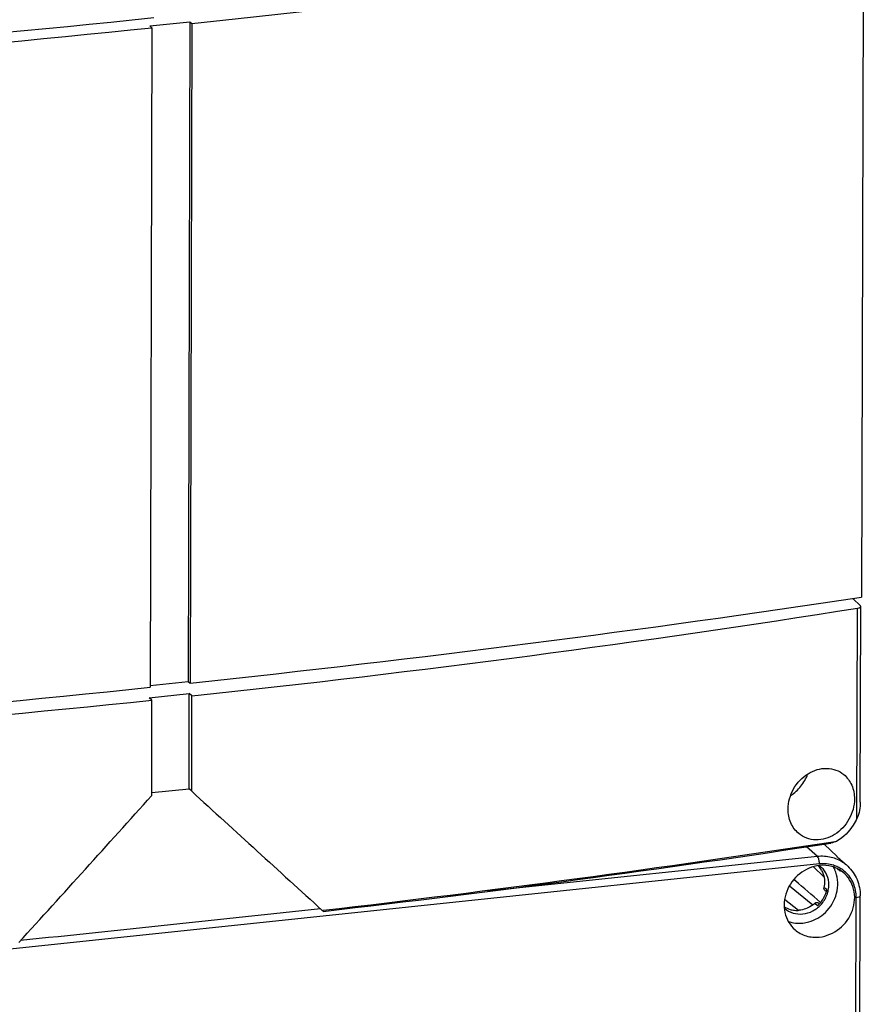
# Model space of a CAD drawing. Units: millimetres. Extents: x -3 to 844, y 0 to 594.
# Drawn here: x 220 to 276, y 107 to 172 of the extents above; entities that cross this region are included whole.
import ezdxf

# ---------------------------------------------------------------- set-up
doc = ezdxf.new("R2010")
doc.units = ezdxf.units.MM
doc.header["$LTSCALE"] = 46.255
for name, color, linetype in [('DECKEL-AK12-DXF_CONTINUOUS_LINE', 7, 'CONTINUOUS'), ('KLAPPDECKEL_DXF_CONTINUOUS_LINE', 7, 'CONTINUOUS'), ('OBERTEIL-AK1DXF_CONTINUOUS_LINE', 7, 'CONTINUOUS')]:
    doc.layers.add(name, color=color, linetype=linetype)

msp = doc.modelspace()

# ---------------------------------------------------------------- linework, layer by layer
at = {"layer": 'DECKEL-AK12-DXF_CONTINUOUS_LINE', "color": 9, "linetype": 'Continuous'}
for p, q in [((272.73768, 117.08531), (272.02267, 117.72973)), ((272.73768, 117.08531), (251.0401, 114.79909)), ((272.86906, 116.5941), (185.21465, 107.35817)), ((272.47354, 116.41559), (273.1597, 115.73915)), ((274.73293, 116.44397), (274.73274, 116.44414)), ((271.30356, 115.47169), (271.18174, 115.56856)), ((270.88788, 115.15377), (272.43218, 113.91374)), ((273.21004, 115.0104), (273.16169, 115.04576)), ((273.35501, 114.90435), (273.21004, 115.0104)), ((270.57522, 114.27716), (271.48294, 113.54829)), ((275.1034, 44.52161), (275.28316, 114.39262)), ((272.56327, 114.01506), (272.74809, 113.85902))]:
    msp.add_line(p, q, dxfattribs=at)
at = {"layer": 'DECKEL-AK12-DXF_CONTINUOUS_LINE', "color": 7, "linetype": 'Continuous'}
for p, q in [((274.03717, 117.09303), (273.17033, 117.90171)), ((274.73293, 116.44397), (274.47581, 116.68383)), ((273.22554, 114.8651), (273.3248, 114.79229)), ((275.36748, 44.63306), (275.54724, 114.50407))]:
    msp.add_line(p, q, dxfattribs=at)
at = {"layer": 'DECKEL-AK12-DXF_CONTINUOUS_LINE', "color": 9, "linetype": 'Continuous'}
for centre, radius, start, end in [((273.09685, 114.68943), 2.39898, 47.0070471, 55.9979915), ((273.15285, 114.46767), 2.1358, 64.3795079, 72.6020837), ((273.16897, 114.50359), 2.09645, 56.0258193, 64.352185), ((273.18019, 114.52069), 2.07599, 47.6327451, 56.0189324)]:
    msp.add_arc(centre, radius, start, end, dxfattribs=at)
at = {"layer": 'DECKEL-AK12-DXF_CONTINUOUS_LINE', "color": 7, "linetype": 'Continuous'}
for centre, radius, start, end in [((271.74881, 115.47964), 1.4363, 40.7342218, 44.1066004), ((271.73501, 115.46852), 1.45401, 29.5150214, 40.7112934), ((272.00893, 115.30578), 1.4533, 47.6288641, 54.8532647), ((271.99216, 115.29007), 1.47621, 35.1528616, 47.5588533), ((271.99083, 115.33556), 2.07842, 20.250285, 30.5512435), ((275.81699, 120.80438), 6.98632, 228.4822102, 229.7564149), ((273.3562, 115.00496), 0.19874, 168.1532761, 182.1200718), ((271.46546, 115.31043), 1.93296, 335.8442081, 341.843603), ((271.49519, 115.30049), 1.90161, 341.8490569, 344.4837165), ((271.53328, 115.29007), 1.86211, 344.4791998, 348.045116), ((271.56976, 115.2388), 1.91586, 338.4994994, 344.5797256), ((271.59524, 115.23174), 1.88943, 344.5806412, 348.9851849), ((271.40344, 115.34549), 2.00446, 316.8214972, 323.9073795), ((271.47735, 115.28278), 2.01834, 317.0146475, 328.2799841), ((271.42437, 115.33022), 1.97854, 323.907687, 335.8083703), ((271.50889, 115.26466), 1.98198, 328.2461161, 338.4488307), ((271.37088, 115.15111), 1.61137, 264.8914805, 276.025444), ((271.27258, 115.44855), 1.92893, 303.3383939, 311.9991627), ((271.52336, 115.22806), 1.94653, 297.7323144, 308.0723931), ((271.48905, 115.27341), 2.00339, 308.045082, 316.9824298), ((271.41533, 115.33395), 1.98788, 312.1013821, 316.8296912)]:
    msp.add_arc(centre, radius, start, end, dxfattribs=at)
msp.add_ellipse((279.69966, 105.46413), major_axis=(13.13934, -13.14385), ratio=0.08570954, start_param=2.19482135, end_param=2.34649768, dxfattribs=at)
at = {"layer": 'DECKEL-AK12-DXF_CONTINUOUS_LINE', "color": 9, "linetype": 'Continuous'}
for points, knots in [([(274.43842, 116.67823), (274.19643, 116.84148), (273.6401, 117.08353), (273.03612, 117.11676), (272.73768, 117.08531)], [0, 0, 0, 0, 0.49308636, 1, 1, 1, 1]), ([(272.86477, 116.69503), (272.85785, 116.77661), (272.83259, 116.91064), (272.77965, 117.04749), (272.73768, 117.08531)], [0, 0, 0, 0, 0.59172471, 1, 1, 1, 1]), ([(275.28316, 114.39262), (275.28397, 114.70534), (275.16778, 115.32863), (274.80248, 115.85073), (274.57916, 116.05452)], [0, 0, 0, 0, 0.50845367, 1, 1, 1, 1]), ([(275.28316, 114.39262), (275.34819, 114.39947), (275.43518, 114.41041), (275.5471, 114.47085), (275.54707, 114.50407)], [0, 0, 0, 0, 0.66312873, 1, 1, 1, 1])]:
    msp.add_open_spline(points, degree=3, knots=knots, dxfattribs=at)
for points in [[(272.86906, 116.5941), (272.86914, 116.62777), (272.86761, 116.66147), (272.86477, 116.69503)], [(273.79147, 116.50576), (273.49675, 116.5982), (273.17624, 116.62647), (272.86906, 116.5941)]]:
    msp.add_open_spline(points, degree=3, dxfattribs=at)
at = {"layer": 'DECKEL-AK12-DXF_CONTINUOUS_LINE', "color": 7, "linetype": 'Continuous'}
for points, knots in [([(274.02317, 117.06651), (274.02198, 117.06812), (274.02035, 117.07026), (274.01937, 117.07377), (274.01998, 117.07451)], [0, 0, 0, 0, 0.67517608, 1, 1, 1, 1]), ([(274.04609, 117.04238), (274.04127, 117.04688), (274.03331, 117.05462), (274.02584, 117.06288), (274.02317, 117.06651)], [0, 0, 0, 0, 0.59396048, 1, 1, 1, 1]), ([(274.38487, 116.76458), (274.35834, 116.78724), (274.26088, 116.86848), (274.16007, 116.94559), (274.0895, 117.00455)], [0, 0, 0, 0, 0.27505207, 1, 1, 1, 1]), ([(272.8688, 116.49311), (272.40089, 116.44381), (271.47134, 116.04515), (270.73423, 115.03539), (270.51776, 114.09655), (270.56663, 113.18086), (270.92816, 112.54714), (271.26015, 112.26118)], [0, 0, 0, 0, 0.25288139, 0.5121514, 0.64021606, 0.76449608, 1, 1, 1, 1]), ([(272.85668, 111.78207), (273.33151, 111.8321), (274.2743, 112.24122), (275.01101, 113.27551), (275.21271, 114.23123), (275.14106, 115.15733), (274.75226, 115.7879), (274.40504, 116.0639)], [0, 0, 0, 0, 0.25320867, 0.51266892, 0.64066414, 0.76477162, 1, 1, 1, 1]), ([(274.40504, 116.0639), (274.19592, 116.23011), (273.69727, 116.48214), (273.14211, 116.52191), (272.8688, 116.49311)], [0, 0, 0, 0, 0.49289531, 1, 1, 1, 1]), ([(273.00033, 116.18484), (273.04723, 116.102), (273.20606, 115.74587), (273.22189, 115.33263), (273.16169, 115.04576)], [0, 0, 0, 0, 0.24515082, 1, 1, 1, 1]), ([(273.25548, 113.40572), (273.60714, 113.74258), (274.12904, 114.60165), (274.10168, 115.61973), (273.94078, 116.05495)], [0, 0, 0, 0, 0.51207606, 1, 1, 1, 1]), ([(274.20553, 116.14372), (274.19679, 116.15066), (274.15115, 116.19068), (274.10892, 116.23432), (274.07448, 116.26988)], [0, 0, 0, 0, 0.18393973, 1, 1, 1, 1]), ([(274.2337, 116.12535), (274.22945, 116.12709), (274.21973, 116.13288), (274.21073, 116.13959), (274.20553, 116.14372)], [0, 0, 0, 0, 0.40886023, 1, 1, 1, 1]), ([(274.20673, 116.19075), (274.21269, 116.18349), (274.22617, 116.1641), (274.24673, 116.14254), (274.24462, 116.12736)], [0, 0, 0, 0, 0.37997843, 1, 1, 1, 1]), ([(274.24356, 116.12492), (274.24267, 116.12398), (274.23883, 116.12331), (274.23566, 116.12455), (274.2337, 116.12535)], [0, 0, 0, 0, 0.3789717, 1, 1, 1, 1]), ([(274.24462, 116.12736), (274.24455, 116.12688), (274.24434, 116.126), (274.24384, 116.12522), (274.24356, 116.12492)], [0, 0, 0, 0, 0.53309925, 1, 1, 1, 1]), ([(274.73263, 116.44403), (274.99154, 116.2026), (275.41298, 115.5924), (275.54818, 114.86664), (275.54724, 114.50407)], [0, 0, 0, 0, 0.49402407, 1, 1, 1, 1]), ([(272.56327, 114.01506), (272.59798, 114.04632), (272.68793, 114.08764), (272.7835, 114.05368), (272.81506, 114.02376)], [0, 0, 0, 0, 0.51788975, 1, 1, 1, 1]), ([(271.77621, 112.70274), (271.9109, 112.71693), (272.45387, 112.82293), (272.95498, 113.11787), (273.25548, 113.40572)], [0, 0, 0, 0, 0.24554639, 1, 1, 1, 1]), ([(271.26015, 112.26118), (271.47205, 112.07866), (271.98781, 111.7985), (272.57042, 111.7519), (272.85668, 111.78207)], [0, 0, 0, 0, 0.49280151, 1, 1, 1, 1])]:
    msp.add_open_spline(points, degree=3, knots=knots, dxfattribs=at)
for points in [[(274.0895, 117.00455), (274.07477, 117.01686), (274.06011, 117.02928), (274.04609, 117.04238)], [(274.47883, 116.681), (274.44822, 116.70963), (274.41674, 116.73735), (274.38487, 116.76458)], [(273.45159, 115.54442), (273.40982, 115.75596), (273.32336, 115.96376), (273.19914, 116.14002)], [(273.44986, 114.87074), (273.49274, 115.09117), (273.4951, 115.32411), (273.45159, 115.54442)], [(273.22557, 114.86514), (273.18548, 114.8944), (273.15945, 114.94801), (273.15759, 114.99761)], [(270.54579, 113.78127), (270.66543, 113.70239), (270.7985, 113.64112), (270.93605, 113.60092)], [(270.57605, 113.68406), (270.73246, 113.54133), (270.92505, 113.43147), (271.12704, 113.36792)], [(270.93605, 113.60092), (271.0309, 113.5732), (271.12898, 113.55501), (271.2274, 113.54614)], [(272.33269, 113.83705), (272.09777, 113.68256), (271.81965, 113.57811), (271.54003, 113.54864)], [(271.77776, 113.30509), (272.00365, 113.32889), (272.22801, 113.39963), (272.42916, 113.50513)], [(270.80838, 112.81822), (271.11332, 112.7061), (271.4531, 112.66869), (271.77621, 112.70274)], [(271.12704, 113.36792), (271.33491, 113.30253), (271.56104, 113.28225), (271.77776, 113.30509)]]:
    msp.add_open_spline(points, degree=3, dxfattribs=at)
at = {"layer": 'KLAPPDECKEL_DXF_CONTINUOUS_LINE', "color": 7, "linetype": 'Continuous'}
for p, q in [((275.7522, 177.62343), (275.64036, 134.15342)), ((228.80551, 171.75367), (231.4389, 172.03115)), ((228.94138, 171.6379), (228.80551, 171.75367)), ((231.4389, 172.03115), (231.32718, 128.60841)), ((231.4389, 172.03115), (231.57477, 171.91537)), ((231.57477, 171.91537), (231.46307, 128.49929)), ((228.94138, 171.6379), (228.82968, 128.22182)), ((228.83, 128.34529), (231.32718, 128.60841)), ((231.32718, 128.60841), (231.46307, 128.49929))]:
    msp.add_line(p, q, dxfattribs=at)
for centre, major_axis, ratio, start_param, end_param in [((101.13597, 281.82048), (380.08271, -2.16732), 0.30595998, -1.21874615, -1.09171441), ((101.09805, 281.81648), (380.08271, -2.16732), 0.30595998, -1.35303857, -1.22600682), ((101.00798, 232.0722), (380.08882, 0.19946), 0.29029572, -1.22060282, -1.09357108), ((100.97006, 232.0682), (380.08882, 0.19946), 0.29029572, -1.35489524, -1.2278635)]:
    msp.add_ellipse(centre, major_axis=major_axis, ratio=ratio, start_param=start_param, end_param=end_param, dxfattribs=at)
at = {"layer": 'OBERTEIL-AK1DXF_CONTINUOUS_LINE', "color": 7, "linetype": 'Continuous'}
for p, q in [((275.56457, 133.58247), (275.05573, 134.06762)), ((275.55182, 120.67347), (275.58493, 133.54268)), ((228.76338, 127.53153), (231.39677, 127.809)), ((231.38067, 121.5486), (231.39677, 127.809)), ((231.57222, 127.65519), (231.39677, 127.809)), ((228.93882, 127.37772), (228.76338, 127.53153)), ((228.92267, 121.10009), (228.93882, 127.37772)), ((231.55606, 121.37756), (231.57222, 127.65519)), ((228.92316, 121.28965), (231.38067, 121.5486)), ((231.55606, 121.37756), (231.38067, 121.5486)), ((273.60674, 118.03433), (274.01996, 118.09801)), ((240.14229, 113.53888), (240.20655, 113.54632))]:
    msp.add_line(p, q, dxfattribs=at)
at = {"layer": 'OBERTEIL-AK1DXF_CONTINUOUS_LINE', "color": 9, "linetype": 'Continuous'}
msp.add_line((275.33694, 119.59664), (275.37254, 133.43361), dxfattribs=at)
at = {"layer": 'OBERTEIL-AK1DXF_CONTINUOUS_LINE', "color": 7, "linetype": 'Continuous'}
for centre, radius, start, end in [((135.4424, 1019.73866), 912.22809, 276.5946417, 278.71143532), ((138.06298, 999.57408), 891.96582, 276.57617791, 278.741111)]:
    msp.add_arc(centre, radius, start, end, dxfattribs=at)
for centre, major_axis, ratio, start_param, end_param in [((111.75616, 264.76734), (349.04505, 1.25393), 0.28245499, -1.36659341, -1.22908638), ((275.18494, 133.54597), (0.39999, -0.00355), 0.3137849, -1.07984128, 0.32325708), ((111.67051, 231.47772), (349.03371, -3.0945), 0.3137849, -1.21734831, -1.07984128), ((111.67051, 231.47772), (349.03371, -3.0945), 0.3137849, -1.36287734, -1.22537031), ((111.68776, 238.18327), (348.20079, -320.58278), 0.01070898, 5.07367082, 5.10006429), ((111.68776, 238.18327), (327.1446, 370.05836), 0.33489756, -1.61758269, -1.59118922)]:
    msp.add_ellipse(centre, major_axis=major_axis, ratio=ratio, start_param=start_param, end_param=end_param, dxfattribs=at)
for points, knots in [([(270.80372, 120.20522), (270.80491, 120.6655), (271.06986, 121.59708), (272.02478, 122.61867), (273.13107, 122.96294), (273.9598, 122.81116), (274.31591, 122.6068), (274.46916, 122.47991)], [0, 0, 0, 0, 0.26297991, 0.52664469, 0.7707412, 0.8863181, 1, 1, 1, 1]), ([(270.96771, 121.10444), (271.2257, 121.26501), (271.68846, 121.67836), (271.98874, 122.22147), (272.08744, 122.50837)], [0, 0, 0, 0, 0.50039416, 1, 1, 1, 1]), ([(274.46916, 122.47991), (274.69212, 122.29529), (275.06012, 121.79094), (275.17076, 121.18293), (275.16997, 120.87368)], [0, 0, 0, 0, 0.48349279, 1, 1, 1, 1]), ([(275.16997, 120.87368), (275.16878, 120.41301), (274.90568, 119.48169), (273.95538, 118.45636), (272.84931, 118.11087), (272.01992, 118.2633), (271.66281, 118.46815), (271.5089, 118.59539)], [0, 0, 0, 0, 0.26311526, 0.52639376, 0.77016929, 0.8859398, 1, 1, 1, 1]), ([(271.5089, 118.59539), (271.2849, 118.78058), (270.91489, 119.28558), (270.80293, 119.89538), (270.80372, 120.20522)], [0, 0, 0, 0, 0.48400613, 1, 1, 1, 1]), ([(275.33694, 119.59664), (275.26618, 119.44119), (274.94464, 118.85202), (274.44764, 118.35654), (274.01996, 118.09801)], [0, 0, 0, 0, 0.25471475, 1, 1, 1, 1]), ([(240.14229, 113.53888), (240.14771, 113.53405), (240.16582, 113.51799), (240.18399, 113.50198), (240.19689, 113.49098)], [0, 0, 0, 0, 0.29975181, 1, 1, 1, 1]), ([(240.19689, 113.49098), (240.201, 113.48747), (240.20702, 113.48422), (240.21248, 113.4767), (240.21459, 113.47696)], [0, 0, 0, 0, 0.71775862, 1, 1, 1, 1])]:
    msp.add_open_spline(points, degree=3, knots=knots, dxfattribs=at)
for points in [[(275.55182, 120.67352), (275.55099, 120.30748), (275.48858, 119.92979), (275.33694, 119.59664)], [(274.01996, 118.09801), (273.89094, 118.03939), (273.75511, 117.9901), (273.61508, 117.96836)], [(240.03922, 113.63294), (233.45629, 112.93397), (226.87282, 112.24013), (220.2888, 111.55143)]]:
    msp.add_open_spline(points, degree=3, dxfattribs=at)

doc.saveas('drawing.dxf')
